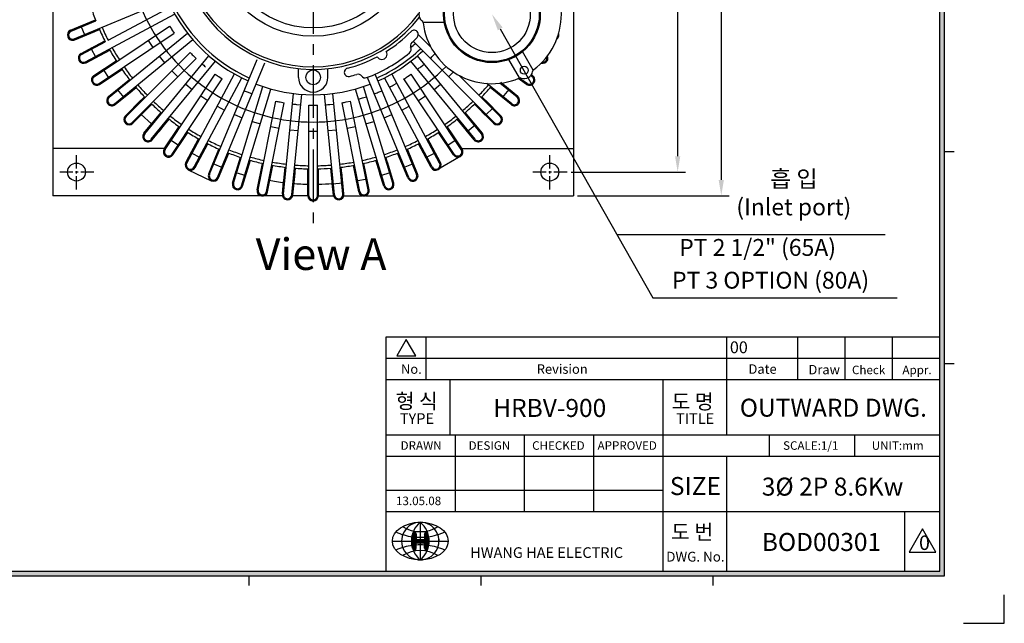
# Model space of a CAD drawing. Extents: x 0 to 1867, y 0 to 1315.
# Drawn here: x 931 to 1867, y 0 to 574 of the extents above; entities that cross this region are included whole.
import ezdxf

# ---------------------------------------------------------------- set-up
doc = ezdxf.new("R2010")
doc.units = 0
doc.linetypes.add('CENTER', pattern=[2, 1.25, -0.25, 0.25, -0.25])
doc.layers.get('0').update_dxf_attribs({"linetype": 'CONTINUOUS'})
doc.layers.get('DEFPOINTS').update_dxf_attribs({"linetype": 'CONTINUOUS'})
for name, color, linetype in [('CENTER', 1, 'CENTER'), ('DIM', 4, 'CONTINUOUS'), ('PHANTOM', 3, 'CONTINUOUS')]:
    doc.layers.add(name, color=color, linetype=linetype)
doc.styles.get("Standard").update_dxf_attribs({"font": 'romans.shx', "bigfont": 'whgtxt.shx'})
doc.dimstyles.new('ISO-25', dxfattribs={"dimscale": 6, "dimtxt": 2.5, "dimasz": 2.5, "dimexe": 1.25, "dimexo": 0.625, "dimtad": 1, "dimtxsty": 'STANDARD', "dimcen": 2.5, "dimclrt": 2, "dimazin": 3, "dimtfac": 1, "dimtmove": 0, "dimatfit": 3, "dimtolj": 1})

# ---------------------------------------------------------------- blocks, each defined once
blk = doc.blocks.new('*D42')
at = {"layer": 'DEFPOINTS', "color": 0}
for p in [(1451.55, 878.8), (1451.55, 428.8), (1556.63, 428.8)]:
    blk.add_point(p, dxfattribs=at)
at = {"layer": 'DIM', "color": 0}
for p, q in [((1455.3, 878.8), (1564.13, 878.8)), ((1556.63, 863.8), (1556.63, 443.8)), ((1455.3, 428.8), (1564.13, 428.8))]:
    blk.add_line(p, q, dxfattribs=at)
for points in [[(1554.13, 863.8), (1559.13, 863.8), (1556.63, 878.8)], [(1554.13, 443.8), (1559.13, 443.8), (1556.63, 428.8)]]:
    blk.add_solid(points, dxfattribs=at)
at = {"layer": 'DIM', "color": 2, "insert": (1545.38, 653.8), "char_height": 15, "attachment_point": 5, "rotation": 90}
blk.add_mtext('\\A1;450', dxfattribs=at)
blk = doc.blocks.new('*D43')
at = {"layer": 'DEFPOINTS', "color": 0}
for p in [(1457.55, 901.3), (1457.55, 406.3), (1598.11, 406.3)]:
    blk.add_point(p, dxfattribs=at)
at = {"layer": 'DIM', "color": 0}
for p, q in [((1461.3, 901.3), (1605.61, 901.3)), ((1598.11, 886.3), (1598.11, 421.3)), ((1461.3, 406.3), (1605.61, 406.3))]:
    blk.add_line(p, q, dxfattribs=at)
for points in [[(1595.61, 886.3), (1600.61, 886.3), (1598.11, 901.3)], [(1595.61, 421.3), (1600.61, 421.3), (1598.11, 406.3)]]:
    blk.add_solid(points, dxfattribs=at)
at = {"layer": 'DIM', "color": 2, "insert": (1586.86, 653.8), "char_height": 15, "attachment_point": 5, "rotation": 90}
blk.add_mtext('\\A1;495', dxfattribs=at)

msp = doc.modelspace()

# ---------------------------------------------------------------- hatches: boundary and pattern name
at = {"layer": 'DIM'}
h = msp.add_hatch(color=256, dxfattribs=at)
h.paths.add_polyline_path([(46.496, 1255.5), (46.496, 45), (1810.496, 45), (1810.496, 1255.5)])
h.paths.add_polyline_path([(50.996, 1251), (50.996, 49.5), (1805.996, 49.5), (1805.996, 1251)], flags=16)

# ---------------------------------------------------------------- linework, layer by layer
for p, q in [((962.552, 603.967), (962.552, 406.296)), ((1457.552, 603.967), (1457.552, 406.296)), ((982.922, 555.386), (1062.376, 588.297)), ((1015.057, 554.105), (1074.601, 585.932)), ((979.478, 563.701), (1003.089, 573.481)), ((979.861, 562.777), (1003.453, 572.549)), ((993.662, 533.597), (1078.373, 578.876)), ((1314.479, 571.296), (1334.667, 571.296)), ((979.478, 563.701), (990.614, 568.313)), ((983.305, 554.462), (1006.916, 564.242)), ((983.305, 554.462), (1002.448, 562.391)), ((989.245, 567.746), (993.072, 558.508)), ((1002.041, 519.618), (1073.588, 567.424)), ((1075.769, 564.071), (1077.991, 560.745)), ((989.419, 541.534), (1011.958, 553.582)), ((989.89, 540.653), (1012.411, 552.69)), ((1006.485, 512.966), (1077.991, 560.745)), ((1016.194, 499.875), (1090.444, 560.811)), ((1021.269, 493.691), (1095.519, 554.626)), ((1053.086, 553.725), (1057.53, 547.073)), ((1382.232, 475.958), (1305.117, 553.074)), ((1321.873, 547.631), (1310.024, 559.48)), ((989.419, 541.534), (1000.049, 547.216)), ((994.133, 532.715), (1016.672, 544.762)), ((998.742, 546.518), (1003.456, 537.699)), ((1302.737, 547.26), (1302.978, 546.843)), ((1419.333, 525.758), (1409.239, 543.241)), ((994.133, 532.715), (1012.407, 542.483)), ((1001.485, 520.449), (1022.734, 534.648)), ((1032.214, 481.615), (1093.06, 542.461)), ((1037.871, 475.958), (1098.682, 536.769)), ((1049.947, 465.013), (1110.882, 539.263)), ((1056.131, 459.938), (1117.066, 534.188)), ((1063.65, 538.822), (1068.725, 532.638)), ((1095.854, 539.598), (1098.682, 536.769)), ((1111.642, 426.666), (1156.822, 535.741)), ((1363.972, 459.938), (1303.037, 534.188)), ((1370.156, 465.013), (1309.221, 539.263)), ((1324.249, 539.598), (1325.825, 541.173)), ((1406.343, 518.258), (1396.249, 535.741)), ((1001.485, 520.449), (1011.507, 527.146)), ((1007.041, 512.135), (1028.29, 526.333)), ((1010.275, 526.323), (1015.831, 518.008)), ((1075.625, 525.026), (1081.281, 519.369)), ((1119.033, 423.605), (1164.213, 532.68)), ((1196.052, 518.796), (1196.052, 527.067)), ((1224.052, 518.796), (1224.052, 527.067)), ((1312.506, 528.954), (1315.598, 531.492)), ((1007.041, 512.135), (1024.269, 523.646)), ((1015.559, 500.648), (1035.315, 516.861)), ((1069.222, 450.229), (1117.029, 521.777)), ((1075.874, 445.785), (1123.653, 517.291)), ((1089.853, 437.406), (1135.132, 522.117)), ((1096.909, 433.634), (1142.187, 518.345)), ((1120.327, 519.513), (1123.653, 517.291)), ((1255.971, 520.26), (1256.212, 519.843)), ((1301.07, 423.605), (1261.633, 518.815)), ((1308.461, 426.666), (1269.024, 521.877)), ((1323.195, 433.634), (1277.916, 518.345)), ((1330.25, 437.406), (1284.971, 522.117)), ((1344.229, 445.785), (1296.423, 517.332)), ((1299.776, 519.513), (1303.102, 521.736)), ((1350.881, 450.229), (1303.102, 521.736)), ((1338.822, 519.369), (1343.376, 523.924)), ((1387.889, 481.615), (1348.887, 520.617)), ((1413.062, 512.135), (1404.841, 517.628)), ((1413.618, 512.966), (1405.959, 518.084)), ((1015.559, 500.648), (1024.877, 508.295)), ((1021.903, 492.918), (1041.659, 509.131)), ((1021.903, 492.918), (1037.92, 506.063)), ((1023.731, 507.355), (1030.075, 499.625)), ((1088.894, 512.469), (1095.078, 507.394)), ((1134.378, 418.114), (1162.261, 510.031)), ((1142.034, 415.792), (1169.916, 507.709)), ((1278.069, 415.792), (1250.187, 507.709)), ((1285.725, 418.114), (1257.842, 510.031)), ((1271.855, 504.589), (1275.55, 506.12)), ((1286.182, 511.365), (1289.71, 513.251)), ((1325.025, 507.394), (1331.209, 512.469)), ((1398.834, 493.691), (1375.351, 512.963)), ((1398.2, 492.918), (1378.444, 509.131)), ((1403.909, 499.875), (1387.633, 513.233)), ((1396.063, 507.608), (1388.527, 513.793)), ((1404.544, 500.648), (1388.527, 513.793)), ((1404.544, 500.648), (1389, 513.405)), ((1390.028, 499.625), (1396.372, 507.355)), ((1031.507, 482.322), (1049.578, 500.393)), ((1039.264, 490.079), (1046.159, 496.974)), ((1103.329, 501.274), (1109.981, 496.83)), ((1148.248, 504.589), (1151.944, 503.058)), ((1157.844, 411.832), (1174.631, 496.228)), ((1181.812, 407.879), (1191.226, 503.47)), ((1189.773, 407.095), (1199.188, 502.686)), ((1230.33, 407.095), (1220.915, 502.686)), ((1238.291, 407.879), (1228.877, 503.47)), ((1256.932, 499.25), (1260.76, 500.411)), ((1310.122, 496.83), (1316.774, 501.274)), ((1388.596, 482.322), (1370.525, 500.393)), ((1388.596, 482.322), (1373.944, 496.974)), ((1398.2, 492.918), (1388.882, 500.565)), ((1031.507, 482.322), (1040.03, 490.845)), ((1038.578, 475.251), (1056.649, 493.322)), ((1038.578, 475.251), (1053.23, 489.903)), ((1118.793, 491.548), (1125.848, 487.777)), ((1165.69, 410.271), (1182.468, 494.618)), ((1178.544, 495.399), (1182.468, 494.618)), ((1194.222, 493.073), (1198.202, 492.681)), ((1206.052, 406.296), (1206.052, 492.345)), ((1210.052, 492.296), (1214.052, 492.296)), ((1214.052, 406.296), (1214.052, 492.296)), ((1225.881, 493.073), (1229.862, 493.465)), ((1254.413, 410.271), (1237.626, 494.667)), ((1241.559, 495.399), (1245.482, 496.179)), ((1262.26, 411.832), (1245.482, 496.179)), ((1294.255, 487.777), (1301.31, 491.548)), ((1381.525, 475.251), (1363.454, 493.322)), ((1373.768, 483.008), (1366.873, 489.903)), ((1374.05, 482.726), (1381.121, 489.797)), ((1046.682, 483.355), (1056.445, 474.507)), ((1049.174, 465.647), (1065.387, 485.403)), ((1056.904, 459.304), (1073.117, 479.059)), ((1135.135, 483.385), (1142.526, 480.323)), ((1277.577, 480.323), (1284.968, 483.385)), ((1363.199, 459.304), (1346.986, 479.059)), ((1370.929, 465.647), (1354.716, 485.403)), ((1370.929, 465.647), (1357.784, 481.665)), ((1381.525, 475.251), (1373.002, 483.774)), ((1049.174, 465.647), (1056.821, 474.965)), ((1056.904, 459.304), (1070.049, 475.321)), ((1063.863, 467.783), (1070.049, 475.321)), ((1068.391, 450.785), (1082.589, 472.034)), ((1152.199, 476.862), (1159.855, 474.54)), ((1169.82, 472.044), (1177.667, 470.483)), ((1187.829, 468.975), (1195.79, 468.191)), ((1224.313, 468.191), (1232.274, 468.975)), ((1242.436, 470.483), (1250.283, 472.044)), ((1260.248, 474.54), (1267.904, 476.862)), ((1351.712, 450.785), (1337.514, 472.034)), ((1363.199, 459.304), (1355.552, 468.621)), ((1356.492, 467.475), (1364.222, 473.819)), ((1068.391, 450.785), (1075.087, 460.806)), ((1074.264, 459.575), (1082.578, 454.019)), ((1076.705, 445.229), (1090.904, 466.478)), ((1076.705, 445.229), (1088.217, 462.457)), ((1088.971, 437.877), (1101.018, 460.416)), ((1206.052, 467.687), (1214.052, 467.687)), ((1331.132, 437.877), (1319.085, 460.416)), ((1343.398, 445.229), (1329.199, 466.478)), ((1337.525, 454.019), (1345.839, 459.575)), ((1351.712, 450.785), (1340.201, 468.013)), ((1351.712, 450.785), (1340.201, 468.013)), ((1068.732, 451.296), (962.552, 451.296)), ((1097.79, 433.163), (1109.838, 455.702)), ((1097.79, 433.163), (1107.558, 451.437)), ((1110.718, 427.049), (1120.498, 450.66)), ((1309.385, 427.049), (1299.605, 450.66)), ((1322.313, 433.163), (1310.265, 455.702)), ((1322.313, 433.163), (1312.545, 451.437)), ((1331.132, 437.877), (1321.364, 456.151)), ((1343.398, 445.229), (1336.701, 455.251)), ((1351.371, 451.296), (1457.552, 451.296)), ((1088.971, 437.877), (1094.653, 448.507)), ((1093.955, 447.2), (1102.774, 442.486)), ((1119.957, 423.222), (1129.737, 446.833)), ((1119.957, 423.222), (1127.886, 442.365)), ((1133.421, 418.404), (1140.84, 442.86)), ((1286.682, 418.404), (1279.263, 442.86)), ((1300.146, 423.222), (1290.366, 446.833)), ((1309.385, 427.049), (1301.456, 446.192)), ((1322.313, 433.163), (1316.631, 443.793)), ((1317.329, 442.486), (1326.148, 447.2)), ((1350.372, 443.866), (1328.753, 431.094)), ((1810.496, 448.47), (1819.496, 448.47)), ((1091.243, 431), (1113.2, 420.615)), ((1110.718, 427.049), (1115.33, 438.184)), ((1114.764, 436.816), (1124.002, 432.989)), ((1142.991, 415.501), (1150.409, 439.957)), ((1142.991, 415.501), (1149.006, 435.33)), ((1156.863, 412.027), (1161.849, 437.092)), ((1166.671, 410.076), (1171.656, 435.141)), ((1180.816, 407.977), (1183.321, 433.411)), ((1190.768, 406.997), (1193.273, 432.431)), ((1205.052, 406.296), (1205.052, 431.852)), ((1215.052, 406.296), (1215.052, 431.852)), ((1229.335, 406.997), (1226.83, 432.431)), ((1239.287, 407.977), (1236.782, 433.411)), ((1253.432, 410.076), (1248.447, 435.141)), ((1263.24, 412.027), (1258.255, 437.092)), ((1263.24, 412.027), (1259.198, 432.349)), ((1277.112, 415.501), (1269.694, 439.957)), ((1286.682, 418.404), (1280.667, 438.232)), ((1300.146, 423.222), (1295.534, 434.358)), ((1296.101, 432.989), (1305.339, 436.816)), ((1133.421, 418.404), (1136.92, 429.938)), ((1136.49, 428.521), (1146.06, 425.618)), ((1156.863, 412.027), (1159.214, 423.848)), ((1158.925, 422.395), (1159.906, 422.2)), ((1166.671, 410.076), (1170.713, 430.398)), ((1190.768, 406.997), (1192.799, 427.618)), ((1205.052, 406.296), (1205.052, 427.016)), ((1215.052, 406.296), (1215.052, 427.016)), ((1239.287, 407.977), (1237.256, 428.598)), ((1239.287, 407.977), (1237.256, 428.598)), ((1253.432, 410.076), (1251.081, 421.897)), ((1251.37, 420.444), (1261.178, 422.395)), ((1277.112, 415.501), (1273.613, 427.035)), ((1274.044, 425.618), (1283.613, 428.521)), ((1167.752, 420.639), (1168.733, 420.444)), ((1180.816, 407.977), (1181.998, 419.972)), ((1181.853, 418.498), (1182.848, 418.4)), ((1190.809, 417.616), (1191.804, 417.518)), ((1205.052, 406.296), (1205.052, 418.349)), ((1215.052, 406.296), (1215.052, 417.266)), ((1229.335, 406.997), (1228.153, 418.992)), ((1229.335, 406.997), (1228.26, 417.915)), ((1228.299, 417.518), (1238.25, 418.498)), ((1160.223, 406.296), (962.552, 406.296)), ((1160.223, 406.296), (962.552, 406.296)), ((1180.936, 406.296), (1163.311, 406.296)), ((1180.936, 406.296), (1163.311, 406.296)), ((1206.052, 406.296), (1190.648, 406.296)), ((1205.052, 406.296), (1190.648, 406.296)), ((1214.052, 406.296), (1229.455, 406.296)), ((1215.052, 406.296), (1229.455, 406.296)), ((1239.167, 406.296), (1256.792, 406.296)), ((1239.167, 406.296), (1256.792, 406.296)), ((1259.88, 406.296), (1457.552, 406.296)), ((1259.88, 406.296), (1457.552, 406.296)), ((1279.496, 272.25), (1805.996, 272.25)), ((1279.496, 231.75), (1279.496, 272.25)), ((1317.261, 272.25), (1317.261, 231.75)), ((1603.496, 231.75), (1603.496, 272.25)), ((1670.991, 231.75), (1670.991, 272.25)), ((1715.991, 231.75), (1715.991, 272.25)), ((1760.991, 231.75), (1760.991, 272.25)), ((1279.496, 252), (1805.996, 252)), ((1810.496, 246.735), (1819.496, 246.735)), ((1279.496, 231.75), (1805.996, 231.75)), ((1279.496, 49.5), (1279.496, 231.75)), ((1340.246, 179.045), (1340.246, 231.75)), ((1542.746, 49.5), (1542.746, 231.75)), ((1603.496, 179.045), (1603.496, 231.75)), ((1279.496, 179.045), (1805.996, 179.045)), ((1345.308, 106.18), (1345.308, 179.045)), ((1411.121, 106.18), (1411.121, 179.045)), ((1476.933, 106.18), (1476.933, 179.045)), ((1643.996, 158.795), (1643.996, 179.045)), ((1724.996, 158.795), (1724.996, 179.045)), ((1279.496, 158.795), (1805.996, 158.795)), ((1603.496, 49.5), (1603.496, 158.795)), ((1279.496, 126.43), (1542.746, 126.43)), ((1279.496, 106.18), (1805.996, 106.18)), ((1772.259, 106.18), (1772.259, 49.5)), ((1311.922, 96.015), (1311.922, 60.282)), ((1304.649, 84.59), (1306.624, 86.564)), ((1304.649, 83.993), (1307.059, 86.403)), ((1304.649, 83.396), (1307.404, 86.151)), ((1304.649, 82.8), (1307.671, 85.821)), ((1304.649, 82.203), (1307.852, 85.405)), ((1304.649, 84.97), (1304.649, 78.149)), ((1304.649, 81.607), (1307.911, 84.868)), ((1304.649, 81.01), (1307.911, 84.271)), ((1304.666, 85.203), (1306.047, 86.584)), ((1307.911, 84.97), (1307.911, 79.734)), ((1315.933, 84.538), (1317.95, 86.554)), ((1315.933, 83.941), (1318.376, 86.384)), ((1315.933, 83.344), (1318.714, 86.126)), ((1315.933, 82.748), (1318.974, 85.789)), ((1315.933, 82.151), (1319.146, 85.364)), ((1315.933, 84.97), (1315.933, 79.734)), ((1315.933, 81.554), (1319.195, 84.816)), ((1315.942, 85.143), (1317.39, 86.591)), ((1319.195, 84.97), (1319.195, 78.149)), ((1285.371, 78.149), (1338.473, 78.149)), ((1304.649, 80.413), (1307.911, 83.675)), ((1304.649, 79.817), (1307.911, 83.078)), ((1304.649, 79.22), (1307.911, 82.482)), ((1304.649, 78.623), (1307.911, 81.885)), ((1304.649, 73.85), (1308.947, 78.149)), ((1304.649, 74.447), (1308.351, 78.149)), ((1304.649, 75.044), (1307.754, 78.149)), ((1304.649, 75.64), (1307.157, 78.149)), ((1304.649, 76.237), (1306.561, 78.149)), ((1304.649, 76.834), (1305.964, 78.149)), ((1304.649, 77.43), (1305.368, 78.149)), ((1304.649, 78.027), (1304.771, 78.149)), ((1304.649, 71.327), (1304.649, 78.149)), ((1304.649, 73.254), (1307.911, 76.515)), ((1304.649, 72.657), (1307.911, 75.919)), ((1304.649, 72.061), (1307.911, 75.322)), ((1304.771, 78.149), (1307.911, 81.288)), ((1305.368, 78.149), (1307.911, 80.692)), ((1305.964, 78.149), (1307.911, 80.095)), ((1306.561, 78.149), (1308.146, 79.734)), ((1307.157, 78.149), (1308.743, 79.734)), ((1307.754, 78.149), (1309.34, 79.734)), ((1307.911, 79.734), (1315.933, 79.734)), ((1307.911, 71.327), (1307.911, 76.563)), ((1307.911, 76.563), (1315.933, 76.563)), ((1307.958, 76.563), (1309.544, 78.149)), ((1308.351, 78.149), (1309.936, 79.734)), ((1308.555, 76.563), (1310.141, 78.149)), ((1308.947, 78.149), (1310.533, 79.734)), ((1309.152, 76.563), (1310.737, 78.149)), ((1309.544, 78.149), (1311.13, 79.734)), ((1309.748, 76.563), (1311.334, 78.149)), ((1310.141, 78.149), (1311.726, 79.734)), ((1310.345, 76.563), (1311.922, 78.14)), ((1310.737, 78.149), (1311.922, 79.333)), ((1310.941, 76.563), (1311.922, 77.543)), ((1311.334, 78.149), (1311.922, 78.737)), ((1311.538, 76.563), (1311.922, 76.947)), ((1311.922, 78.737), (1312.919, 79.734)), ((1311.922, 79.333), (1312.323, 79.734)), ((1311.922, 76.947), (1313.124, 78.149)), ((1311.922, 77.543), (1312.527, 78.149)), ((1311.922, 78.14), (1311.93, 78.149)), ((1311.93, 78.149), (1313.516, 79.734)), ((1312.135, 76.563), (1313.72, 78.149)), ((1312.527, 78.149), (1314.113, 79.734)), ((1312.731, 76.563), (1314.317, 78.149)), ((1313.124, 78.149), (1314.709, 79.734)), ((1313.328, 76.563), (1314.914, 78.149)), ((1313.72, 78.149), (1315.306, 79.734)), ((1313.925, 76.563), (1315.51, 78.149)), ((1314.317, 78.149), (1315.903, 79.734)), ((1314.521, 76.563), (1316.107, 78.149)), ((1314.914, 78.149), (1319.195, 82.429)), ((1315.118, 76.563), (1316.703, 78.149)), ((1315.51, 78.149), (1319.195, 81.833)), ((1315.714, 76.563), (1317.3, 78.149)), ((1315.933, 80.958), (1319.195, 84.219)), ((1315.933, 80.361), (1319.195, 83.623)), ((1315.933, 79.765), (1319.195, 83.026)), ((1315.933, 74.992), (1319.09, 78.149)), ((1315.933, 75.588), (1318.493, 78.149)), ((1315.933, 76.185), (1317.897, 78.149)), ((1315.933, 74.395), (1319.195, 77.657)), ((1315.933, 73.798), (1319.195, 77.06)), ((1315.933, 71.327), (1315.933, 76.563)), ((1315.933, 73.202), (1319.195, 76.463)), ((1315.933, 72.605), (1319.195, 75.867)), ((1315.933, 72.008), (1319.195, 75.27)), ((1316.107, 78.149), (1319.195, 81.236)), ((1316.703, 78.149), (1319.195, 80.64)), ((1317.3, 78.149), (1319.195, 80.043)), ((1317.897, 78.149), (1319.195, 79.446)), ((1318.493, 78.149), (1319.195, 78.85)), ((1319.09, 78.149), (1319.195, 78.253)), ((1319.195, 71.327), (1319.195, 78.149)), ((1304.649, 71.464), (1307.911, 74.726)), ((1304.701, 70.919), (1307.911, 74.129)), ((1304.876, 70.497), (1307.911, 73.532)), ((1305.138, 70.163), (1307.911, 72.936)), ((1305.479, 69.907), (1307.911, 72.339)), ((1305.908, 69.739), (1307.911, 71.742)), ((1306.473, 69.708), (1307.899, 71.134)), ((1315.933, 71.412), (1319.195, 74.673)), ((1315.996, 70.878), (1319.195, 74.077)), ((1316.179, 70.465), (1319.195, 73.48)), ((1316.448, 70.137), (1319.195, 72.884)), ((1316.796, 69.888), (1319.195, 72.287)), ((1317.234, 69.73), (1319.195, 71.69)), ((1317.817, 69.716), (1319.175, 71.074)), ((1148.996, 45), (1148.996, 36)), ((1369.496, 45), (1369.496, 36)), ((1589.996, 45), (1589.996, 36))]:
    msp.add_line(p, q)
at = {"color": 4, "linetype": 'BYBLOCK'}
for p, q in [((1499.003, 369.371), (1753.883, 369.371)), ((1533.082, 309.371), (1765.375, 309.371))]:
    msp.add_line(p, q, dxfattribs=at)
msp.add_lwpolyline([(1387.954, 564.883), (1533.082, 309.371)], dxfattribs=at)
for points in [[(1298.628, 269.664), (1289.606, 254.037), (1307.65, 254.037)], [(1789.523, 89.72), (1776.836, 67.745), (1802.21, 67.745)]]:
    msp.add_lwpolyline(points, close=True)
for centre, radius in [((1210.052, 653.796), 96), ((1210.052, 653.796), 88), ((1380.052, 578.796), 46), ((1380.052, 578.796), 45), ((1380.052, 578.796), 36.5), ((1210.052, 518.796), 7), ((1410.802, 525.535), 3.75), ((985.052, 428.796), 8.5), ((1435.052, 428.796), 8.5)]:
    msp.add_circle(centre, radius)
for centre, radius, start, end in [((1210.052, 653.796), 127.5, 37.60662, 322.39338), ((1210.052, 653.796), 125, 36.461552, 323.538448), ((1380.052, 578.796), 66, 307.082016, 52.917984), ((1210.052, 653.796), 177.5, 198.809703, 315.423631), ((1210.052, 653.796), 151.5, 201.859475, 245.987064), ((1210.052, 653.796), 148.5, 202.284581, 245.956493), ((1210.052, 653.796), 222, 197.907412, 201.467588), ((1318.552, 578.796), 8, 129.343008, 230.656992), ((1311.578, 570.289), 3, 7.082016, 50.656992), ((981.391, 559.081), 5, 112.5, 202.5), ((981.391, 559.081), 5, 112.5, 202.5), ((981.391, 559.081), 4, 112.5, 202.5), ((1210.052, 653.796), 222, 203.532412, 207.092588), ((1210.052, 653.796), 219, 203.546556, 207.078444), ((1210.052, 653.796), 161.5, 212.330764, 213.75), ((1210.052, 653.796), 130.5, 302.195375, 315.524951), ((1306.025, 559.565), 4, 30, 135.524951), ((1380.052, 578.796), 66, 187.082016, 292.917984), ((981.391, 559.081), 5, 202.5, 292.5), ((981.391, 559.081), 5, 202.5, 292.5), ((981.391, 559.081), 4, 202.5, 292.5), ((1210.052, 653.796), 138.5, 312.564813, 315.524951), ((1306.025, 559.565), 4, 315.524951, 30), ((1438.712, 559.081), 5, 305.531212, 337.5), ((1438.712, 559.081), 5, 305.531212, 337.5), ((1438.712, 559.081), 5, 337.5, 17.316495), ((1438.712, 559.081), 5, 337.5, 17.316495), ((1210.052, 653.796), 222, 209.157412, 212.717588), ((1210.052, 653.796), 219, 209.171556, 212.703444), ((1210.052, 653.796), 148.5, 294.043507, 313.456493), ((1275.302, 540.779), 5, 208.902313, 31.097687), ((1210.052, 653.796), 151.5, 294.012936, 313.487064), ((1299.272, 545.26), 4, 309.421785, 30), ((1306.442, 548.843), 4, 132.564813, 210), ((1210.052, 653.796), 141.5, 310.995643, 313.380116), ((991.776, 537.125), 5, 118.125, 208.125), ((991.776, 537.125), 5, 118.125, 208.125), ((991.776, 537.125), 5, 208.125, 298.125), ((991.776, 537.125), 5, 208.125, 298.125), ((991.776, 537.125), 4, 118.125, 208.125), ((991.776, 537.125), 4, 208.125, 298.125), ((1210.052, 653.796), 161.5, 223.580764, 225), ((1210.052, 653.796), 130.5, 284.475049, 297.804625), ((1210.052, 653.796), 144.5, 300, 309.421785), ((1210.052, 653.796), 161.5, 313.580764, 315), ((1428.327, 537.125), 5, 253.656963, 331.875), ((1428.327, 537.125), 5, 253.656963, 331.875), ((1428.327, 537.125), 4, 261.554364, 331.875), ((1428.327, 537.125), 4, 331.875, 16.845109), ((1428.327, 537.125), 5, 331.875, 24.74251), ((1210.052, 653.796), 222, 214.782412, 218.342588), ((1210.052, 653.796), 219, 214.796556, 218.328444), ((1210.052, 653.796), 161.5, 229.205764, 230.625), ((1243.671, 523.565), 4, 104.475049, 210), ((1210.052, 653.796), 144.5, 290.578215, 300), ((1210.052, 653.796), 161.5, 307.955764, 309.375), ((1421.656, 523.749), 3, 127.082016, 170.656992), ((1004.263, 516.292), 5, 123.75, 213.75), ((1004.263, 516.292), 5, 123.75, 213.75), ((1004.263, 516.292), 4, 123.75, 213.75), ((1210.052, 653.796), 161.5, 234.830764, 236.25), ((1210.052, 518.796), 14, 180, 0), ((1243.671, 523.565), 4, 210, 284.475049), ((1210.052, 653.796), 138.5, 284.475049, 287.435187), ((1252.748, 517.843), 4, 30, 107.435187), ((1259.435, 522.26), 4, 210, 290.578215), ((1210.052, 653.796), 161.5, 302.330764, 303.75), ((1406.921, 515.242), 3, 69.343008, 112.917984), ((1410.802, 525.535), 8, 249.343008, 350.656992), ((1415.84, 516.292), 4, 326.25, 76.837842), ((1415.84, 516.292), 5, 326.25, 71.616794), ((1004.263, 516.292), 5, 213.75, 303.75), ((1004.263, 516.292), 5, 213.75, 303.75), ((1004.263, 516.292), 4, 213.75, 303.75), ((1210.052, 653.796), 222, 220.407412, 223.709445), ((1210.052, 653.796), 219, 220.421556, 223.953444), ((1210.052, 653.796), 161.5, 246.080764, 247.5), ((1210.052, 653.796), 151.5, 249.012936, 290.987064), ((1210.052, 653.796), 161.5, 296.705764, 298.125), ((1210.052, 653.796), 219, 316.046556, 319.578444), ((1210.052, 653.796), 222, 316.032412, 319.592588), ((1415.84, 516.292), 5, 236.25, 326.25), ((1415.84, 516.292), 5, 236.25, 326.25), ((1415.84, 516.292), 4, 236.25, 326.25), ((1018.731, 496.783), 5, 129.375, 219.375), ((1018.731, 496.783), 5, 129.375, 219.375), ((1018.731, 496.783), 4, 129.375, 219.375), ((1210.052, 653.796), 161.5, 257.330764, 258.75), ((1210.052, 653.796), 161.5, 285.455764, 286.875), ((1210.052, 653.796), 161.5, 291.080764, 292.5), ((1401.372, 496.783), 4, 320.625, 50.625), ((1401.372, 496.783), 5, 320.625, 50.625), ((1401.372, 496.783), 5, 320.625, 50.625), ((1018.731, 496.783), 5, 219.375, 309.375), ((1018.731, 496.783), 5, 219.375, 309.375), ((1018.731, 496.783), 4, 219.375, 309.375), ((1210.052, 653.796), 222, 226.290555, 229.592588), ((1210.052, 653.796), 219, 226.046556, 229.578444), ((1210.052, 653.796), 161.5, 262.955764, 264.375), ((1210.052, 653.796), 161.5, 268.580764, 270), ((1210.052, 653.796), 161.5, 274.205764, 275.625), ((1210.052, 653.796), 161.5, 279.830764, 281.25), ((1210.052, 653.796), 219, 310.421556, 313.953444), ((1210.052, 653.796), 222, 310.407412, 313.967588), ((1401.372, 496.783), 5, 230.625, 320.625), ((1401.372, 496.783), 5, 230.625, 320.625), ((1401.372, 496.783), 4, 230.625, 320.625), ((1035.043, 478.787), 5, 135, 225), ((1035.043, 478.787), 5, 135, 225), ((1035.043, 478.787), 4, 135, 225), ((1210.052, 653.796), 222, 231.657412, 235.217588), ((1210.052, 653.796), 219, 231.671556, 235.203444), ((1210.052, 653.796), 219, 304.796556, 308.328444), ((1210.052, 653.796), 222, 304.782412, 308.342588), ((1385.06, 478.787), 4, 315, 45), ((1385.06, 478.787), 5, 315, 45), ((1385.06, 478.787), 5, 315, 45), ((1035.043, 478.787), 5, 225, 315), ((1035.043, 478.787), 5, 225, 315), ((1035.043, 478.787), 4, 225, 315), ((1210.052, 653.796), 219, 237.296556, 240.828444), ((1210.052, 653.796), 219, 299.171556, 302.703444), ((1385.06, 478.787), 5, 225, 315), ((1385.06, 478.787), 5, 225, 315), ((1385.06, 478.787), 4, 225, 315), ((1053.039, 462.475), 5, 140.625, 230.625), ((1053.039, 462.475), 5, 140.625, 230.625), ((1053.039, 462.475), 4, 140.625, 230.625), ((1053.039, 462.475), 5, 230.625, 320.625), ((1053.039, 462.475), 5, 230.625, 320.625), ((1053.039, 462.475), 4, 230.625, 320.625), ((1210.052, 653.796), 222, 237.282412, 240.842588), ((1210.052, 653.796), 219, 242.921556, 246.453444), ((1210.052, 653.796), 219, 293.546556, 297.078444), ((1210.052, 653.796), 222, 299.157412, 302.717588), ((1367.064, 462.475), 5, 219.375, 309.375), ((1367.064, 462.475), 5, 219.375, 309.375), ((1367.064, 462.475), 4, 219.375, 309.375), ((1367.064, 462.475), 4, 309.375, 39.375), ((1367.064, 462.475), 5, 309.375, 39.375), ((1367.064, 462.475), 5, 309.375, 39.375), ((1072.548, 448.007), 5, 146.25, 236.25), ((1072.548, 448.007), 5, 146.25, 236.25), ((1072.548, 448.007), 4, 146.25, 236.25), ((1210.052, 653.796), 222, 242.907412, 246.467588), ((1210.052, 653.796), 219, 248.546556, 252.078444), ((1210.052, 653.796), 219, 287.921556, 291.453444), ((1210.052, 653.796), 222, 293.532412, 297.092588), ((1347.555, 448.007), 4, 303.75, 33.75), ((1347.555, 448.007), 5, 303.75, 33.75), ((1347.555, 448.007), 5, 303.75, 33.75), ((1347.555, 448.007), 5, 303.75, 33.75), ((1072.548, 448.007), 5, 236.25, 326.25), ((1072.548, 448.007), 5, 236.25, 326.25), ((1072.548, 448.007), 4, 236.25, 326.25), ((1210.052, 653.796), 222, 248.532412, 252.092588), ((1210.052, 653.796), 222, 254.157412, 257.717588), ((1210.052, 653.796), 219, 254.171556, 257.703444), ((1210.052, 653.796), 219, 282.296556, 285.828444), ((1210.052, 653.796), 222, 282.282412, 285.842588), ((1210.052, 653.796), 222, 287.907412, 291.467588), ((1347.555, 448.007), 5, 213.75, 303.75), ((1347.555, 448.007), 5, 213.75, 303.75), ((1347.555, 448.007), 4, 213.75, 303.75), ((1347.555, 448.007), 5, 299.118114, 303.75), ((1093.381, 435.52), 5, 151.875, 241.875), ((1093.381, 435.52), 5, 151.875, 241.875), ((1093.381, 435.52), 4, 151.875, 241.875), ((1093.381, 435.52), 5, 241.875, 331.875), ((1093.381, 435.52), 5, 241.875, 331.875), ((1093.381, 435.52), 4, 241.875, 331.875), ((1210.052, 653.796), 222, 259.782412, 263.342588), ((1210.052, 653.796), 219, 259.796556, 263.328444), ((1210.052, 653.796), 222, 265.407412, 268.967588), ((1210.052, 653.796), 219, 265.421556, 268.953444), ((1210.052, 653.796), 219, 271.046556, 274.578444), ((1210.052, 653.796), 222, 271.032412, 274.334445), ((1210.052, 653.796), 219, 276.671556, 280.203444), ((1210.052, 653.796), 222, 276.915555, 280.217588), ((1326.722, 435.52), 5, 208.125, 298.125), ((1326.722, 435.52), 5, 208.125, 298.125), ((1326.722, 435.52), 5, 208.125, 298.125), ((1326.722, 435.52), 4, 208.125, 298.125), ((1326.722, 435.52), 4, 298.125, 28.125), ((1326.722, 435.52), 5, 298.125, 28.125), ((1326.722, 435.52), 5, 298.125, 28.125), ((1326.722, 435.52), 5, 298.125, 314.140419), ((1115.337, 425.135), 5, 157.5, 247.5), ((1115.337, 425.135), 5, 157.5, 247.5), ((1115.337, 425.135), 4, 157.5, 247.5), ((1115.337, 425.135), 5, 247.5, 337.5), ((1115.337, 425.135), 5, 247.5, 337.5), ((1115.337, 425.135), 4, 247.5, 337.5), ((1210.052, 653.796), 236.583, 257.539005, 257.78123), ((1304.766, 425.135), 5, 202.5, 292.5), ((1304.766, 425.135), 5, 202.5, 292.5), ((1304.766, 425.135), 4, 202.5, 292.5), ((1304.766, 425.135), 4, 292.5, 22.5), ((1304.766, 425.135), 5, 292.5, 22.5), ((1304.766, 425.135), 5, 292.5, 22.5), ((1138.206, 416.953), 5, 163.125, 253.125), ((1138.206, 416.953), 5, 163.125, 253.125), ((1138.206, 416.953), 4, 163.125, 253.125), ((1138.206, 416.953), 5, 253.125, 343.125), ((1138.206, 416.953), 5, 253.125, 343.125), ((1138.206, 416.953), 4, 253.125, 343.125), ((1161.767, 411.051), 5, 168.75, 258.75), ((1161.767, 411.051), 5, 168.75, 258.75), ((1210.052, 653.796), 236.583, 259.71877, 263.40623), ((1210.052, 653.796), 236.583, 265.34377, 269.03123), ((1210.052, 653.796), 236.583, 271.210995, 274.414005), ((1258.336, 411.051), 5, 281.25, 11.25), ((1258.336, 411.051), 5, 281.25, 11.25), ((1281.897, 416.953), 5, 196.875, 286.875), ((1281.897, 416.953), 5, 196.875, 286.875), ((1281.897, 416.953), 4, 196.875, 286.875), ((1281.897, 416.953), 4, 286.875, 16.875), ((1281.897, 416.953), 5, 286.875, 16.875), ((1281.897, 416.953), 5, 286.875, 16.875), ((1161.767, 411.051), 4, 168.75, 258.75), ((1161.767, 411.051), 5, 258.75, 348.75), ((1161.767, 411.051), 5, 258.75, 348.75), ((1161.767, 411.051), 4, 258.75, 348.75), ((1185.792, 407.487), 5, 174.375, 264.375), ((1185.792, 407.487), 5, 174.375, 264.375), ((1185.792, 407.487), 4, 174.375, 264.375), ((1185.792, 407.487), 5, 264.375, 354.375), ((1185.792, 407.487), 5, 264.375, 354.375), ((1185.792, 407.487), 4, 264.375, 354.375), ((1210.052, 406.296), 5, 180, 270), ((1210.052, 406.296), 5, 180, 270), ((1210.052, 406.296), 5, 180, 270), ((1210.052, 406.296), 4, 180, 270), ((1210.052, 406.296), 5, 270, 0), ((1210.052, 406.296), 5, 270, 0), ((1210.052, 406.296), 4, 270, 0), ((1210.052, 406.296), 5, 270, 0), ((1234.311, 407.487), 5, 185.625, 275.625), ((1234.311, 407.487), 5, 185.625, 275.625), ((1234.311, 407.487), 5, 185.625, 275.625), ((1234.311, 407.487), 4, 185.625, 275.625), ((1234.311, 407.487), 4, 275.625, 5.625), ((1234.311, 407.487), 5, 275.625, 5.625), ((1234.311, 407.487), 5, 275.625, 5.625), ((1234.311, 407.487), 5, 275.625, 5.625), ((1258.336, 411.051), 5, 191.25, 281.25), ((1258.336, 411.051), 5, 191.25, 281.25), ((1258.336, 411.051), 4, 191.25, 281.25), ((1258.336, 411.051), 4, 281.25, 11.25), ((1312.033, 78.149), 17.867, 90.356517, 270.946571), ((1326.566, 78.149), 23.101, 129.339859, 230.660141), ((1311.811, 78.149), 17.867, 269.053429, 89.643483), ((1297.278, 78.149), 23.101, 309.339859, 50.660141), ((1311.922, 138.727), 56.934, 245.884429, 262.661091), ((1311.922, 118.393), 31.314, 237.524582, 302.475418), ((1306.28, 84.97), 1.631, 0, 180), ((1317.564, 84.97), 1.631, 0, 180), ((1311.922, 138.727), 56.934, 277.338909, 294.115571), ((1311.922, 138.727), 56.934, 265.960115, 274.039885), ((1312.033, 78.149), 17.867, 0, 6.016035), ((1311.922, 17.571), 56.934, 97.338909, 114.115571), ((1311.922, 37.904), 31.314, 57.524582, 122.475418), ((1306.28, 71.327), 1.631, 180, 0), ((1311.922, 17.571), 56.934, 85.960115, 94.039885), ((1317.564, 71.327), 1.631, 180, 0), ((1311.922, 17.571), 56.934, 65.884429, 82.661091)]:
    msp.add_arc(centre, radius, start, end)
msp.add_ellipse((1311.922, 78.149), major_axis=(-26.551, 0), ratio=0.6729014)
at = {"color": 4}
msp.add_solid([(1385.635, 563.566), (1380.052, 578.796), (1390.272, 566.2)], dxfattribs=at)
at = {"layer": 'CENTER', "linetype": 'CENTER', "ltscale": 40}
msp.add_line((1210.052, 930.296), (1210.052, 377.296), dxfattribs=at)
at = {"layer": 'CENTER', "linetype": 'CENTER', "ltscale": 10}
for p, q in [((985.052, 412.296), (985.052, 445.296)), ((1435.052, 412.296), (1435.052, 445.296)), ((1001.552, 428.796), (968.552, 428.796)), ((1451.552, 428.796), (1418.552, 428.796))]:
    msp.add_line(p, q, dxfattribs=at)
at = {"layer": 'DIM'}
for p, q in [((1810.496, 45), (1810.496, 1255.5)), ((1805.996, 49.5), (1805.996, 1251)), ((50.996, 49.5), (1805.996, 49.5)), ((46.496, 45), (1810.496, 45))]:
    msp.add_line(p, q, dxfattribs=at)
at = {"layer": 'PHANTOM'}
for p, q in [((1867.225, 0), (1867.225, 27)), ((1828.496, 0), (1867.225, 0))]:
    msp.add_line(p, q, dxfattribs=at)

# ---------------------------------------------------------------- texts
at = {"color": 4, "char_height": 16, "attachment_point": 2}
for s, insert in [('{\\C2;흡 입\\P(Inlet port)}', (1667.076, 430.355)), ('{\\C2;PT 2 1/2" (65A)}', (1632.67, 365.181)), ('{\\C2;PT 3 OPTION (80A)}', (1645.013, 334.039))]:
    msp.add_mtext(s, dxfattribs=dict(at, insert=insert))
at = {"attachment_point": 1}
for s, insert, char_height, width in [('{\\fGulim|b0|i0|c129|p50;\\C2;View A}', (1155.44, 365.775), 30, 245.88675), ('{\\f굴림|b0|i0|c129|p50;No.}', (1293.594, 246.102), 9, 114.642), ('{\\f굴림|b0|i0|c129|p50;Revision}', (1422.656, 246.102), 9, 114.642), ('{\\f굴림|b0|i0|c129|p50;Date}', (1623.97, 246.102), 9, 114.642), ('{\\f굴림|b0|i0|c129|p50;Draw}', (1680.986, 245.551), 9, 114.642), ('{\\f굴림|b0|i0|c129|p50;Check}', (1722.393, 244.836), 8.1, 65.8125), ('{\\f굴림|b0|i0|c129|p50;Appr.}', (1770.362, 244.836), 8.1, 65.8125), ('{\\f굴림|b0|i0|c129|p49;형 식}', (1288.586, 218.206), 14.175, 60.75), ('{\\f굴림|b0|i0|c129|p49;도 명}', (1550.903, 217.739), 14.175, 60.75), ('{\\fGulim|b0|i0|c129|p50;HRBV-900}', (1381.257, 213.184), 17.1, 245.88675), ('{\\fGulim|b0|i0|c129|p50;OUTWARD DWG.}', (1615.713, 213.425), 17.1, 245.88675), ('{\\f굴림|b0|i0|c129|p50;TYPE}', (1292.486, 199.654), 10.125, 65.8125), ('{\\f굴림|b0|i0|c129|p50;TITLE}', (1555.123, 199.654), 10.125, 65.8125), ('{\\f굴림|b0|i0|c129|p50;DRAWN}', (1293.201, 172.984), 8.1, 65.8125), ('{\\f굴림|b0|i0|c129|p50;DESIGN}', (1357.864, 172.984), 8.1, 65.8125), ('{\\f굴림|b0|i0|c129|p50;CHECKED}', (1418.286, 172.984), 8.1, 65.8125), ('{\\f굴림|b0|i0|c129|p50;APPROVED}', (1480.484, 172.984), 8.1, 65.8125), ('{\\f@Gulim|b0|i0|c129|p50;SCALE:1/1}', (1656.901, 172.984), 8.1, 81), ('{\\f굴림|b0|i0|c129|p50;UNIT:mm}', (1741.167, 172.984), 8.1, 81), ('{\\f굴림|b0|i0|c129|p49;SIZE}', (1549.222, 138.986), 17.1, 60.75), ('{\\fGulim|b0|i0|c129|p50;3\\fISOCPEUR|b0|i0|c0|p34;%%C\\fGulim|b0|i0|c129|p50; \\fGulim|b0|i0|c0|p50;2P\\fGulim|b0|i0|c129|p50; 8.6Kw}', (1636.636, 138.436), 17.1, 245.88675), ('{\\fGulim|b0|i0|c129|p50;13.05.08}', (1288.844, 120.368), 8.1, 65.8125), ('{\\f굴림|b0|i0|c129|p49;도 번}', (1550.436, 93.91), 14.175, 60.75), ('{\\fGulim|b0|i0|c129|p50;BOD00301}', (1636.636, 85.82), 17.1, 245.88675), ('0', (1786.135, 83.37), 13.669, 53.19057), ('{\\f굴림|b0|i0|c129|p50;HWANG HAE ELECTRIC}', (1359.387, 72.246), 10.125, 394.16787), ('{\\f굴림|b0|i0|c129|p50;DWG. No.}', (1545.793, 67.955), 9.315, 65.8125)]:
    msp.add_mtext(s, dxfattribs=dict(at, insert=insert, char_height=char_height, width=width))
at = {"layer": 'PHANTOM', "insert": (1606.289, 267.916), "char_height": 11.25, "attachment_point": 1}
msp.add_mtext('{\\f굴림|b0|i0|c129|p49;\\C7;00}', dxfattribs=at)

# ---------------------------------------------------------------- dimensions: what is measured, and where the dimension line sits
at = {"layer": 'DIM'}
for base, p1, p2, picture, middle in [((1598.108, 406.296), (1457.552, 901.296), (1457.552, 406.296), '*D43', (1586.858, 653.796)), ((1556.632, 428.796), (1451.552, 878.796), (1451.552, 428.796), '*D42', (1545.382, 653.796))]:
    dim = msp.add_linear_dim(base=base, p1=p1, p2=p2, angle=90, dimstyle='ISO-25', dxfattribs=at)
    dim.commit()
    dim.dimension.update_dxf_attribs({"geometry": picture, "text_midpoint": middle})

doc.saveas('drawing.dxf')
